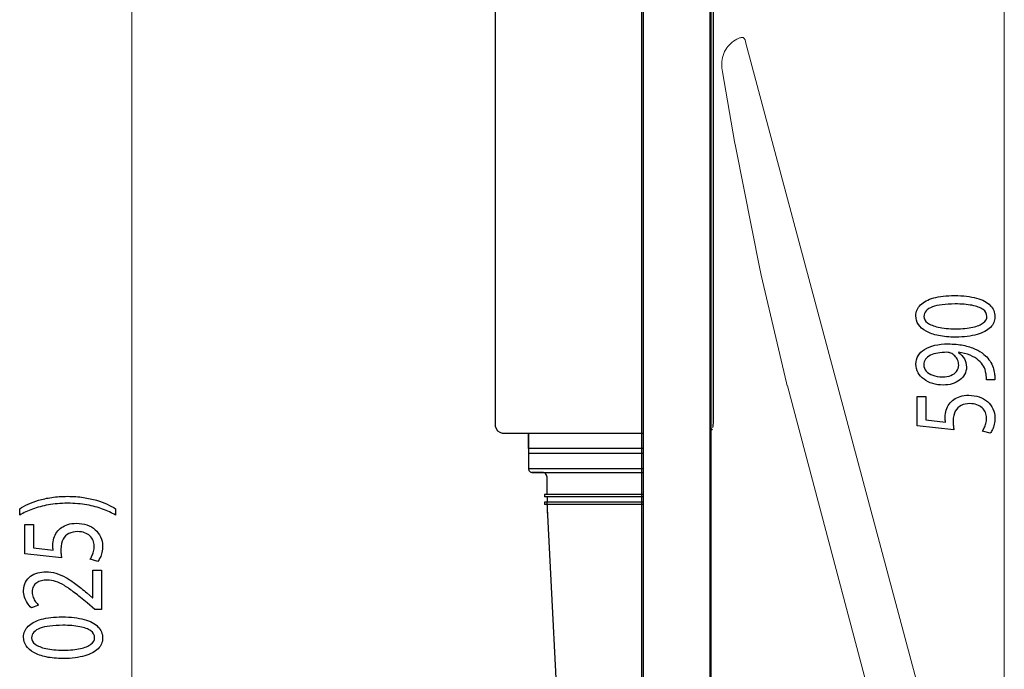
# Model space of a CAD drawing. Units: millimetres. Extents: x -55 to 55, y -43 to 43.
# Drawn here: x -1 to 31, y -8 to 14 of the extents above; entities that cross this region are included whole.
import ezdxf
from ezdxf.lldxf.tags import DXFTag

# ---------------------------------------------------------------- set-up
doc = ezdxf.new("R2010")
doc.units = ezdxf.units.MM
doc.header["$MEASUREMENT"] = 0
doc.layers.add('Ilustrace', color=7, linetype='Continuous')
tags = doc.linetypes.add('New Line65', pattern=[1.5, 1, -0.5]).pattern_tags.tags
tags[6:7] = [DXFTag(74, 4), DXFTag(75, 0), DXFTag(340, '0'), DXFTag(46, 1.0), DXFTag(50, 0.0), DXFTag(44, 0.0), DXFTag(45, 0.0)]
tags[4:5] = [DXFTag(74, 4), DXFTag(75, 0), DXFTag(340, '0'), DXFTag(46, 1.0), DXFTag(50, 0.0), DXFTag(44, 0.0), DXFTag(45, 0.0)]
tags = doc.linetypes.add('New Line66', pattern=[1.5, 1, -0.5]).pattern_tags.tags
tags[6:7] = [DXFTag(74, 4), DXFTag(75, 0), DXFTag(340, '0'), DXFTag(46, 1.0), DXFTag(50, 0.0), DXFTag(44, 0.0), DXFTag(45, 0.0)]
tags[4:5] = [DXFTag(74, 4), DXFTag(75, 0), DXFTag(340, '0'), DXFTag(46, 1.0), DXFTag(50, 0.0), DXFTag(44, 0.0), DXFTag(45, 0.0)]
tags = doc.linetypes.add('New Line70', pattern=[1.5, 1, -0.5]).pattern_tags.tags
tags[6:7] = [DXFTag(74, 4), DXFTag(75, 0), DXFTag(340, '0'), DXFTag(46, 1.0), DXFTag(50, 0.0), DXFTag(44, 0.0), DXFTag(45, 0.0)]
tags[4:5] = [DXFTag(74, 4), DXFTag(75, 0), DXFTag(340, '0'), DXFTag(46, 1.0), DXFTag(50, 0.0), DXFTag(44, 0.0), DXFTag(45, 0.0)]
tags = doc.linetypes.add('New Line71', pattern=[1.5, 1, -0.5]).pattern_tags.tags
tags[6:7] = [DXFTag(74, 4), DXFTag(75, 0), DXFTag(340, '0'), DXFTag(46, 1.0), DXFTag(50, 0.0), DXFTag(44, 0.0), DXFTag(45, 0.0)]
tags[4:5] = [DXFTag(74, 4), DXFTag(75, 0), DXFTag(340, '0'), DXFTag(46, 1.0), DXFTag(50, 0.0), DXFTag(44, 0.0), DXFTag(45, 0.0)]

msp = doc.modelspace()

# ---------------------------------------------------------------- linework, layer by layer
at = {"layer": 'Ilustrace', "color": 253}
msp.add_open_spline([(19.2526, 29.7454), (19.2526, 29.7454), (19.2526, -31.3945), (19.2526, -31.3945), (19.2526, -31.3945), (19.2526, -31.3945), (21.4968, -31.3945), (21.4968, -31.3945), (21.4968, -31.3945), (21.4968, -31.3945), (21.4968, 29.7454), (21.4968, 29.7454), (21.4968, 29.7454), (21.4968, 29.7454), (19.2526, 29.7454), (19.2526, 29.7454)], degree=3, knots=[0, 0, 0, 0, 0.2, 0.2, 0.2, 0.2, 0.4, 0.4, 0.4, 0.4, 0.6, 0.6, 0.6, 0.6, 1, 1, 1, 1], dxfattribs=at)
at = {"layer": 'Ilustrace', "color": 250, "lineweight": 30}
for points in [[(19.2942, 29.7442), (19.2942, 29.7442), (19.2942, -31.3595), (19.2942, -31.3595)], [(21.5333, 29.7442), (21.5333, 29.7442), (21.5333, -31.3595), (21.5333, -31.3595)], [(19.2942, 28.3356), (19.2942, 28.3356), (19.2942, -31.3595), (19.2942, -31.3595)], [(21.5333, 28.0951), (21.5333, 28.0951), (21.5333, -31.3595), (21.5333, -31.3595)], [(14.6619, -0.1256), (14.5442, -0.1074), (14.4485, -0.0125), (14.4292, 0.1047)], [(21.5725, 0.0255), (21.561, 0.0032), (21.5496, -0.0144), (21.5333, -0.0319)], [(21.6027, 0.2625), (21.6027, 0.1893), (21.6046, 0.1331), (21.5888, 0.0642)], [(15.5161, -0.1297), (15.5161, -0.1297), (15.5161, -0.7934), (15.5161, -0.7934)], [(15.5161, -0.6253), (15.5161, -0.6253), (15.5161, -0.1297), (15.5161, -0.1297)], [(21.5333, -0.0319), (21.5333, -0.0319), (21.5333, -11.4856), (21.5333, -11.4856)], [(19.2942, -0.6253), (19.2942, -0.6253), (15.5161, -0.6253), (15.5161, -0.6253)], [(19.2942, -0.7934), (19.2942, -0.7934), (15.5161, -0.7934), (15.5161, -0.7934)], [(15.5161, -1.1858), (15.5161, -1.2552), (15.4979, -1.3472), (15.567, -1.3919)], [(19.2942, -1.297), (19.2942, -1.297), (15.5161, -1.297), (15.5161, -1.297)], [(16.0414, -1.4287), (16.0233, -1.419), (16.0046, -1.413), (15.9846, -1.4113)], [(16.0771, -1.4529), (16.0771, -1.4529), (16.0414, -1.4287), (16.0414, -1.4287)], [(16.1314, -1.6892), (16.1314, -1.6046), (16.1455, -1.5163), (16.0771, -1.4529)], [(16.0481, -2.1366), (16.0481, -2.1366), (16.0481, -2.2206), (16.0481, -2.2206)], [(19.2942, -2.1366), (19.2942, -2.1366), (16.0481, -2.1366), (16.0481, -2.1366)], [(19.2942, -2.2206), (19.2942, -2.2206), (16.0481, -2.2206), (16.0481, -2.2206)], [(16.1314, -2.2206), (16.1314, -2.2206), (16.1314, -2.3887), (16.1314, -2.3887)], [(16.0481, -2.3887), (16.0481, -2.3887), (16.0481, -2.4726), (16.0481, -2.4726)], [(19.2942, -2.3887), (19.2942, -2.3887), (16.0481, -2.3887), (16.0481, -2.3887)], [(19.2942, -2.4726), (19.2942, -2.4726), (16.0481, -2.4726), (16.0481, -2.4726)], [(16.5788, -11.2058), (16.5788, -11.2058), (16.1314, -2.3887), (16.1314, -2.3887)], [(16.1314, -2.4726), (16.1314, -2.4726), (16.1314, -2.7526), (16.1314, -2.7526)]]:
    msp.add_open_spline(points, degree=3, dxfattribs=at)
at = {"layer": 'Ilustrace', "color": 250, "lineweight": 15}
for points in [[(2.4351, -32.6888), (2.4351, -32.6888), (2.4351, 23.3328), (2.4351, 23.3328)], [(31.2101, -14.3807), (31.2101, -14.3807), (31.2101, 17.7435), (31.2101, 17.7435)]]:
    msp.add_open_spline(points, degree=3, dxfattribs=at)
at = {"layer": 'Ilustrace', "color": 250, "lineweight": 30}
for points, knots in [([(14.4292, 0.1047), (14.4292, 0.1047), (14.4256, 0.1506), (14.4256, 0.1506), (14.4256, 0.1506), (14.4256, 0.1506), (14.4256, 0.2625), (14.4256, 0.2625), (14.4256, 0.2625), (14.4256, 0.2625), (14.4256, 17.6169), (14.4256, 17.6169), (14.4256, 17.6169), (14.4256, 17.6169), (14.4256, 17.7281), (14.4256, 17.7281)], [0, 0, 0, 0, 0.2, 0.2, 0.2, 0.2, 0.4, 0.4, 0.4, 0.4, 0.6, 0.6, 0.6, 0.6, 1, 1, 1, 1]), ([(21.6027, 17.7281), (21.6027, 17.7281), (21.6027, 17.6169), (21.6027, 17.6169), (21.6027, 17.6169), (21.6027, 17.6169), (21.6027, 0.2625), (21.6027, 0.2625)], [0, 0, 0, 0, 0.3333333, 0.3333333, 0.3333333, 0.3333333, 1, 1, 1, 1]), ([(19.2942, -0.1297), (19.2942, -0.1297), (19.1823, -0.1297), (19.1823, -0.1297), (19.1823, -0.1297), (19.1823, -0.1297), (14.818, -0.1297), (14.818, -0.1297), (14.818, -0.1297), (14.818, -0.1297), (14.7054, -0.1297), (14.7054, -0.1297), (14.7054, -0.1297), (14.7054, -0.1297), (14.6619, -0.1256), (14.6619, -0.1256)], [0, 0, 0, 0, 0.2, 0.2, 0.2, 0.2, 0.4, 0.4, 0.4, 0.4, 0.6, 0.6, 0.6, 0.6, 1, 1, 1, 1]), ([(15.5161, -0.6253), (15.5161, -0.6253), (15.5161, -0.7379), (15.5161, -0.7379), (15.5161, -0.7379), (15.5161, -0.7379), (15.5161, -1.1858), (15.5161, -1.1858)], [0, 0, 0, 0, 0.3333333, 0.3333333, 0.3333333, 0.3333333, 1, 1, 1, 1]), ([(15.567, -1.3919), (15.567, -1.3919), (15.5928, -1.4034), (15.5928, -1.4034), (15.5928, -1.4034), (15.5928, -1.4034), (15.628, -1.4094), (15.628, -1.4094), (15.628, -1.4094), (15.628, -1.4094), (15.7392, -1.4094), (15.7392, -1.4094), (15.7392, -1.4094), (15.7392, -1.4094), (19.1823, -1.4094), (19.1823, -1.4094), (19.1823, -1.4094), (19.1823, -1.4094), (19.2942, -1.4094), (19.2942, -1.4094)], [0, 0, 0, 0, 0.1666667, 0.1666667, 0.1666667, 0.1666667, 0.3333333, 0.3333333, 0.3333333, 0.3333333, 0.5, 0.5, 0.5, 0.5, 0.6666667, 0.6666667, 0.6666667, 0.6666667, 1, 1, 1, 1]), ([(15.9846, -1.4113), (15.9846, -1.4113), (15.9647, -1.4094), (15.9647, -1.4094), (15.9647, -1.4094), (15.9647, -1.4094), (15.8516, -1.4094), (15.8516, -1.4094), (15.8516, -1.4094), (15.8516, -1.4094), (15.628, -1.4094), (15.628, -1.4094)], [0, 0, 0, 0, 0.25, 0.25, 0.25, 0.25, 0.5, 0.5, 0.5, 0.5, 1, 1, 1, 1]), ([(16.1314, -2.1366), (16.1314, -2.1366), (16.1314, -2.0254), (16.1314, -2.0254), (16.1314, -2.0254), (16.1314, -2.0254), (16.1314, -1.6892), (16.1314, -1.6892)], [0, 0, 0, 0, 0.3333333, 0.3333333, 0.3333333, 0.3333333, 1, 1, 1, 1])]:
    msp.add_open_spline(points, degree=3, knots=knots, dxfattribs=at)
at = {"layer": 'Ilustrace', "color": 250, "linetype": 'New Line65', "lineweight": 15}
msp.add_open_spline([(21.9178, 11.7928), (21.9032, 11.8809), (21.8875, 11.9671), (21.8886, 12.0567), (21.8886, 12.0567), (21.8908, 12.2421), (21.9498, 12.4267), (22.0578, 12.5777), (22.0578, 12.5777), (22.104, 12.6422), (22.1584, 12.701), (22.2193, 12.7517), (22.2193, 12.7517), (22.2907, 12.8112), (22.3707, 12.8589), (22.4564, 12.8949), (22.4564, 12.8949), (22.4882, 12.9082), (22.5192, 12.9225), (22.5539, 12.9234), (22.5539, 12.9234), (22.5674, 12.9226), (22.5802, 12.9206), (22.5928, 12.9154), (22.5928, 12.9154), (22.6625, 12.887), (22.6677, 12.8011), (22.6844, 12.7388)], degree=3, knots=[0, 0, 0, 0, 0.125, 0.125, 0.125, 0.125, 0.25, 0.25, 0.25, 0.25, 0.375, 0.375, 0.375, 0.375, 0.5, 0.5, 0.5, 0.5, 0.625, 0.625, 0.625, 0.625, 0.75, 0.75, 0.75, 0.75, 1, 1, 1, 1], dxfattribs=at)
at = {"layer": 'Ilustrace', "color": 250, "linetype": 'New Line66', "lineweight": 15}
msp.add_open_spline([(22.6844, 12.7388), (22.6844, 12.7388), (28.3056, -8.2397), (28.3056, -8.2397), (28.3056, -8.2397), (28.3056, -8.2397), (28.3328, -8.3414), (28.3328, -8.3414)], degree=3, knots=[0, 0, 0, 0, 0.3333333, 0.3333333, 0.3333333, 0.3333333, 1, 1, 1, 1], dxfattribs=at)
at = {"layer": 'Ilustrace', "color": 250, "linetype": 'New Line71', "lineweight": 15}
msp.add_open_spline([(21.9186, 11.7929), (21.9186, 11.7929), (22.3147, 9.4938), (22.3147, 9.4938), (22.3147, 9.4938), (22.3147, 9.4938), (22.3542, 9.2812), (22.3542, 9.2812), (22.3542, 9.2812), (22.3542, 9.2812), (23.1483, 5.3003), (23.1483, 5.3003), (23.1483, 5.3003), (23.1483, 5.3003), (23.1695, 5.1943), (23.1695, 5.1943), (23.1695, 5.1943), (23.1695, 5.1943), (23.1941, 5.0889), (23.1941, 5.0889), (23.1941, 5.0889), (23.1941, 5.0889), (24.0217, 1.5455), (24.0217, 1.5455), (24.0217, 1.5455), (24.0217, 1.5455), (24.0463, 1.4401), (24.0463, 1.4401)], degree=3, knots=[0, 0, 0, 0, 0.125, 0.125, 0.125, 0.125, 0.25, 0.25, 0.25, 0.25, 0.375, 0.375, 0.375, 0.375, 0.5, 0.5, 0.5, 0.5, 0.625, 0.625, 0.625, 0.625, 0.75, 0.75, 0.75, 0.75, 1, 1, 1, 1], dxfattribs=at)
at = {"layer": 'Ilustrace', "color": 250}
for points, knots in [([(28.2932, 3.7481), (28.2932, 3.6452), (28.3216, 3.5511), (28.3785, 3.4651), (28.3785, 3.4651), (28.4354, 3.3793), (28.5188, 3.3052), (28.63, 3.2421), (28.63, 3.2421), (28.7414, 3.1791), (28.8784, 3.1304), (29.0414, 3.0958), (29.0414, 3.0958), (29.2043, 3.0615), (29.3919, 3.0439), (29.6047, 3.0434), (29.6047, 3.0434), (29.8834, 3.0466), (30.1188, 3.076), (30.3116, 3.1324), (30.3116, 3.1324), (30.5043, 3.1888), (30.6505, 3.2669), (30.75, 3.3663), (30.75, 3.3663), (30.8497, 3.4656), (30.9001, 3.5815), (30.9008, 3.714), (30.9008, 3.714), (30.9001, 3.8625), (30.8485, 3.9888), (30.7462, 4.0933), (30.7462, 4.0933), (30.644, 4.1977), (30.4939, 4.2775), (30.2961, 4.3323), (30.2961, 4.3323), (30.0981, 4.3877), (29.8562, 4.4151), (29.5698, 4.4156), (29.5698, 4.4156), (29.3014, 4.4151), (29.0718, 4.3887), (28.8817, 4.3364), (28.8817, 4.3364), (28.6915, 4.2842), (28.546, 4.2081), (28.4458, 4.1087), (28.4458, 4.1087), (28.3448, 4.0094), (28.2938, 3.8894), (28.2932, 3.7481)], [0, 0, 0, 0, 0.0714286, 0.0714286, 0.0714286, 0.0714286, 0.1428571, 0.1428571, 0.1428571, 0.1428571, 0.2142857, 0.2142857, 0.2142857, 0.2142857, 0.2857143, 0.2857143, 0.2857143, 0.2857143, 0.3571429, 0.3571429, 0.3571429, 0.3571429, 0.4285714, 0.4285714, 0.4285714, 0.4285714, 0.5, 0.5, 0.5, 0.5, 0.5714286, 0.5714286, 0.5714286, 0.5714286, 0.6428571, 0.6428571, 0.6428571, 0.6428571, 0.7142857, 0.7142857, 0.7142857, 0.7142857, 0.7857143, 0.7857143, 0.7857143, 0.7857143, 0.8571429, 0.8571429, 0.8571429, 0.8571429, 1, 1, 1, 1]), ([(28.557, 3.7295), (28.5577, 3.8009), (28.5815, 3.8625), (28.63, 3.9142), (28.63, 3.9142), (28.6785, 3.966), (28.7477, 4.0084), (28.8384, 4.0415), (28.8384, 4.0415), (28.9282, 4.0746), (29.0369, 4.0995), (29.1623, 4.1155), (29.1623, 4.1155), (29.2884, 4.1315), (29.4295, 4.1393), (29.5853, 4.1393), (29.5853, 4.1393), (29.8013, 4.1393), (29.9875, 4.1243), (30.1441, 4.0943), (30.1441, 4.0943), (30.3013, 4.0647), (30.4222, 4.0192), (30.5075, 3.9587), (30.5075, 3.9587), (30.593, 3.8981), (30.6356, 3.8217), (30.6369, 3.7295), (30.6369, 3.7295), (30.6363, 3.6462), (30.5961, 3.5743), (30.516, 3.5128), (30.516, 3.5128), (30.4358, 3.4517), (30.3193, 3.4046), (30.1667, 3.3709), (30.1667, 3.3709), (30.0134, 3.3373), (29.8278, 3.3202), (29.6087, 3.3197), (29.6087, 3.3197), (29.3791, 3.3202), (29.187, 3.3383), (29.0304, 3.3736), (29.0304, 3.3736), (28.8746, 3.4087), (28.7569, 3.4569), (28.6766, 3.5184), (28.6766, 3.5184), (28.5972, 3.58), (28.557, 3.6504), (28.557, 3.7295)], [0, 0, 0, 0, 0.0714286, 0.0714286, 0.0714286, 0.0714286, 0.1428571, 0.1428571, 0.1428571, 0.1428571, 0.2142857, 0.2142857, 0.2142857, 0.2142857, 0.2857143, 0.2857143, 0.2857143, 0.2857143, 0.3571429, 0.3571429, 0.3571429, 0.3571429, 0.4285714, 0.4285714, 0.4285714, 0.4285714, 0.5, 0.5, 0.5, 0.5, 0.5714286, 0.5714286, 0.5714286, 0.5714286, 0.6428571, 0.6428571, 0.6428571, 0.6428571, 0.7142857, 0.7142857, 0.7142857, 0.7142857, 0.7857143, 0.7857143, 0.7857143, 0.7857143, 0.8571429, 0.8571429, 0.8571429, 0.8571429, 1, 1, 1, 1]), ([(30.897, 1.6372), (30.8989, 1.6699), (30.8989, 1.7075), (30.8955, 1.75), (30.8955, 1.75), (30.893, 1.7925), (30.8872, 1.839), (30.8775, 1.8887), (30.8775, 1.8887), (30.8671, 1.9616), (30.847, 2.033), (30.8186, 2.1029), (30.8186, 2.1029), (30.7895, 2.1727), (30.7515, 2.2394), (30.7048, 2.3026), (30.7048, 2.3026), (30.6582, 2.3657), (30.6032, 2.4232), (30.5399, 2.4754), (30.5399, 2.4754), (30.4598, 2.5421), (30.3634, 2.6017), (30.2495, 2.6539), (30.2495, 2.6539), (30.1364, 2.7062), (30.0057, 2.747), (29.8577, 2.777), (29.8577, 2.777), (29.7095, 2.8071), (29.5439, 2.8226), (29.3603, 2.8231), (29.3603, 2.8231), (29.1966, 2.8231), (29.0498, 2.8076), (28.9185, 2.777), (28.9185, 2.777), (28.7872, 2.7465), (28.6754, 2.702), (28.5823, 2.644), (28.5823, 2.644), (28.4891, 2.5861), (28.418, 2.5162), (28.3682, 2.4339), (28.3682, 2.4339), (28.3183, 2.3518), (28.2938, 2.2591), (28.2932, 2.1556), (28.2932, 2.1556), (28.2938, 2.0522), (28.3183, 1.958), (28.3662, 1.8736), (28.3662, 1.8736), (28.4134, 1.7893), (28.4794, 1.7169), (28.5622, 1.6563), (28.5622, 1.6563), (28.6457, 1.5953), (28.7406, 1.5488), (28.8481, 1.5162), (28.8481, 1.5162), (28.9553, 1.4835), (29.0693, 1.467), (29.1895, 1.4665), (29.1895, 1.4665), (29.2976, 1.467), (29.3984, 1.481), (29.4916, 1.5084), (29.4916, 1.5084), (29.5853, 1.5364), (29.6668, 1.5762), (29.7373, 1.6279), (29.7373, 1.6279), (29.8071, 1.6796), (29.8621, 1.7423), (29.9016, 1.8147), (29.9016, 1.8147), (29.9411, 1.8876), (29.9611, 1.9689), (29.9618, 2.0594), (29.9618, 2.0594), (29.9611, 2.1618), (29.9378, 2.2534), (29.8919, 2.3336), (29.8919, 2.3336), (29.846, 2.4133), (29.7799, 2.4816), (29.694, 2.5375), (29.694, 2.5375), (29.694, 2.5375), (29.694, 2.5468), (29.694, 2.5468), (29.694, 2.5468), (29.8414, 2.5276), (29.9708, 2.4951), (30.0814, 2.4495), (30.0814, 2.4495), (30.1926, 2.4035), (30.2857, 2.3471), (30.3614, 2.2799), (30.3614, 2.2799), (30.4312, 2.2218), (30.4855, 2.1572), (30.5257, 2.0853), (30.5257, 2.0853), (30.5658, 2.0134), (30.5923, 1.9373), (30.6059, 1.8577), (30.6059, 1.8577), (30.6116, 1.8116), (30.6162, 1.7702), (30.6187, 1.7344), (30.6187, 1.7344), (30.6214, 1.6988), (30.6214, 1.6662), (30.6175, 1.6372), (30.6175, 1.6372), (30.6175, 1.6372), (30.897, 1.6372), (30.897, 1.6372)], [0, 0, 0, 0, 0.0322581, 0.0322581, 0.0322581, 0.0322581, 0.0645161, 0.0645161, 0.0645161, 0.0645161, 0.0967742, 0.0967742, 0.0967742, 0.0967742, 0.1290323, 0.1290323, 0.1290323, 0.1290323, 0.1612903, 0.1612903, 0.1612903, 0.1612903, 0.1935484, 0.1935484, 0.1935484, 0.1935484, 0.2258065, 0.2258065, 0.2258065, 0.2258065, 0.2580645, 0.2580645, 0.2580645, 0.2580645, 0.2903226, 0.2903226, 0.2903226, 0.2903226, 0.3225806, 0.3225806, 0.3225806, 0.3225806, 0.3548387, 0.3548387, 0.3548387, 0.3548387, 0.3870968, 0.3870968, 0.3870968, 0.3870968, 0.4193548, 0.4193548, 0.4193548, 0.4193548, 0.4516129, 0.4516129, 0.4516129, 0.4516129, 0.483871, 0.483871, 0.483871, 0.483871, 0.516129, 0.516129, 0.516129, 0.516129, 0.5483871, 0.5483871, 0.5483871, 0.5483871, 0.5806452, 0.5806452, 0.5806452, 0.5806452, 0.6129032, 0.6129032, 0.6129032, 0.6129032, 0.6451613, 0.6451613, 0.6451613, 0.6451613, 0.6774194, 0.6774194, 0.6774194, 0.6774194, 0.7096774, 0.7096774, 0.7096774, 0.7096774, 0.7419355, 0.7419355, 0.7419355, 0.7419355, 0.7741935, 0.7741935, 0.7741935, 0.7741935, 0.8064516, 0.8064516, 0.8064516, 0.8064516, 0.8387097, 0.8387097, 0.8387097, 0.8387097, 0.8709677, 0.8709677, 0.8709677, 0.8709677, 0.9032258, 0.9032258, 0.9032258, 0.9032258, 0.9354839, 0.9354839, 0.9354839, 0.9354839, 1, 1, 1, 1]), ([(28.5531, 2.1308), (28.5537, 2.2028), (28.5731, 2.2653), (28.6114, 2.3175), (28.6114, 2.3175), (28.6495, 2.3699), (28.7032, 2.4133), (28.7717, 2.447), (28.7717, 2.447), (28.8403, 2.4811), (28.9211, 2.5059), (29.013, 2.5224), (29.013, 2.5224), (29.1054, 2.539), (29.2058, 2.5468), (29.3137, 2.5468), (29.3137, 2.5468), (29.3421, 2.5468), (29.3668, 2.5447), (29.3862, 2.5401), (29.3862, 2.5401), (29.4061, 2.5359), (29.4249, 2.5297), (29.4418, 2.5219), (29.4418, 2.5219), (29.4928, 2.4981), (29.5382, 2.4665), (29.5775, 2.4277), (29.5775, 2.4277), (29.617, 2.3894), (29.648, 2.3444), (29.6707, 2.2933), (29.6707, 2.2933), (29.6933, 2.2421), (29.705, 2.1857), (29.7057, 2.1246), (29.7057, 2.1246), (29.705, 2.0454), (29.6817, 1.9771), (29.6365, 1.9192), (29.6365, 1.9192), (29.5911, 1.8612), (29.529, 1.8162), (29.4489, 1.7846), (29.4489, 1.7846), (29.3687, 1.7532), (29.2756, 1.7371), (29.1701, 1.7366), (29.1701, 1.7366), (29.0486, 1.7371), (28.9417, 1.7542), (28.85, 1.7878), (28.85, 1.7878), (28.7575, 1.8214), (28.685, 1.8674), (28.6327, 1.9264), (28.6327, 1.9264), (28.5802, 1.9855), (28.5537, 2.0537), (28.5531, 2.1308)], [0, 0, 0, 0, 0.0625, 0.0625, 0.0625, 0.0625, 0.125, 0.125, 0.125, 0.125, 0.1875, 0.1875, 0.1875, 0.1875, 0.25, 0.25, 0.25, 0.25, 0.3125, 0.3125, 0.3125, 0.3125, 0.375, 0.375, 0.375, 0.375, 0.4375, 0.4375, 0.4375, 0.4375, 0.5, 0.5, 0.5, 0.5, 0.5625, 0.5625, 0.5625, 0.5625, 0.625, 0.625, 0.625, 0.625, 0.6875, 0.6875, 0.6875, 0.6875, 0.75, 0.75, 0.75, 0.75, 0.8125, 0.8125, 0.8125, 0.8125, 0.875, 0.875, 0.875, 0.875, 1, 1, 1, 1]), ([(28.3358, 1.0908), (28.3358, 1.0908), (28.3358, 0.1254), (28.3358, 0.1254), (28.3358, 0.1254), (28.3358, 0.1254), (29.5466, -0.0049), (29.5466, -0.0049), (29.5466, -0.0049), (29.5401, 0.0324), (29.5349, 0.0737), (29.5303, 0.1202), (29.5303, 0.1202), (29.5259, 0.1663), (29.5232, 0.2191), (29.5232, 0.2776), (29.5232, 0.2776), (29.5238, 0.411), (29.5478, 0.5203), (29.5944, 0.6051), (29.5944, 0.6051), (29.6415, 0.6904), (29.7063, 0.7536), (29.7891, 0.7944), (29.7891, 0.7944), (29.8725, 0.8352), (29.9689, 0.8555), (30.0781, 0.855), (30.0781, 0.855), (30.1629, 0.8555), (30.2386, 0.8431), (30.3057, 0.8177), (30.3057, 0.8177), (30.3737, 0.7929), (30.4306, 0.7581), (30.4784, 0.7143), (30.4784, 0.7143), (30.5257, 0.6703), (30.5619, 0.6195), (30.5871, 0.5621), (30.5871, 0.5621), (30.6124, 0.5047), (30.6252, 0.4442), (30.6252, 0.38), (30.6252, 0.38), (30.6246, 0.3174), (30.6175, 0.2584), (30.6026, 0.203), (30.6026, 0.203), (30.5884, 0.1476), (30.571, 0.098), (30.5495, 0.054), (30.5495, 0.054), (30.5282, 0.0101), (30.5069, -0.0262), (30.4855, -0.0546), (30.4855, -0.0546), (30.4855, -0.0546), (30.7456, -0.1229), (30.7456, -0.1229), (30.7456, -0.1229), (30.7721, -0.0892), (30.7966, -0.0474), (30.8207, 0.0028), (30.8207, 0.0028), (30.8439, 0.053), (30.8627, 0.11), (30.8775, 0.1735), (30.8775, 0.1735), (30.8924, 0.2378), (30.9001, 0.3065), (30.9008, 0.38), (30.9008, 0.38), (30.9001, 0.4902), (30.8782, 0.5905), (30.8355, 0.6822), (30.8355, 0.6822), (30.7928, 0.7737), (30.7326, 0.8529), (30.6551, 0.9197), (30.6551, 0.9197), (30.5773, 0.9869), (30.4862, 1.0386), (30.3821, 1.0754), (30.3821, 1.0754), (30.2773, 1.1121), (30.1629, 1.1308), (30.0394, 1.1313), (30.0394, 1.1313), (29.9346, 1.1308), (29.8401, 1.1172), (29.7567, 1.0915), (29.7567, 1.0915), (29.6733, 1.0655), (29.6015, 1.0314), (29.5407, 0.9879), (29.5407, 0.9879), (29.4799, 0.9444), (29.4314, 0.8958), (29.3952, 0.8426), (29.3952, 0.8426), (29.3473, 0.7799), (29.3124, 0.7121), (29.2911, 0.6382), (29.2911, 0.6382), (29.2698, 0.5641), (29.2587, 0.4876), (29.2593, 0.4079), (29.2593, 0.4079), (29.2593, 0.3717), (29.26, 0.3406), (29.262, 0.3154), (29.262, 0.3154), (29.2639, 0.29), (29.2671, 0.2662), (29.271, 0.2434), (29.271, 0.2434), (29.271, 0.2434), (28.6229, 0.3211), (28.6229, 0.3211), (28.6229, 0.3211), (28.6229, 0.3211), (28.6229, 1.0908), (28.6229, 1.0908), (28.6229, 1.0908), (28.6229, 1.0908), (28.3358, 1.0908), (28.3358, 1.0908)], [0, 0, 0, 0, 0.030303, 0.030303, 0.030303, 0.030303, 0.0606061, 0.0606061, 0.0606061, 0.0606061, 0.0909091, 0.0909091, 0.0909091, 0.0909091, 0.1212121, 0.1212121, 0.1212121, 0.1212121, 0.1515152, 0.1515152, 0.1515152, 0.1515152, 0.1818182, 0.1818182, 0.1818182, 0.1818182, 0.2121212, 0.2121212, 0.2121212, 0.2121212, 0.2424242, 0.2424242, 0.2424242, 0.2424242, 0.2727273, 0.2727273, 0.2727273, 0.2727273, 0.3030303, 0.3030303, 0.3030303, 0.3030303, 0.3333333, 0.3333333, 0.3333333, 0.3333333, 0.3636364, 0.3636364, 0.3636364, 0.3636364, 0.3939394, 0.3939394, 0.3939394, 0.3939394, 0.4242424, 0.4242424, 0.4242424, 0.4242424, 0.4545455, 0.4545455, 0.4545455, 0.4545455, 0.4848485, 0.4848485, 0.4848485, 0.4848485, 0.5151515, 0.5151515, 0.5151515, 0.5151515, 0.5454545, 0.5454545, 0.5454545, 0.5454545, 0.5757576, 0.5757576, 0.5757576, 0.5757576, 0.6060606, 0.6060606, 0.6060606, 0.6060606, 0.6363636, 0.6363636, 0.6363636, 0.6363636, 0.6666667, 0.6666667, 0.6666667, 0.6666667, 0.6969697, 0.6969697, 0.6969697, 0.6969697, 0.7272727, 0.7272727, 0.7272727, 0.7272727, 0.7575758, 0.7575758, 0.7575758, 0.7575758, 0.7878788, 0.7878788, 0.7878788, 0.7878788, 0.8181818, 0.8181818, 0.8181818, 0.8181818, 0.8484848, 0.8484848, 0.8484848, 0.8484848, 0.8787879, 0.8787879, 0.8787879, 0.8787879, 0.9090909, 0.9090909, 0.9090909, 0.9090909, 0.9393939, 0.9393939, 0.9393939, 0.9393939, 1, 1, 1, 1]), ([(1.8967, -2.6066), (1.8151, -2.557), (1.7227, -2.5089), (1.6186, -2.4606), (1.6186, -2.4606), (1.5145, -2.4131), (1.3979, -2.3701), (1.2681, -2.3308), (1.2681, -2.3308), (1.138, -2.2921), (0.9944, -2.261), (0.8359, -2.2372), (0.8359, -2.2372), (0.6774, -2.2138), (0.5034, -2.2014), (0.3133, -2.1999), (0.3133, -2.1999), (0.1231, -2.2005), (-0.0507, -2.2123), (-0.21, -2.2361), (-0.21, -2.2361), (-0.3684, -2.2595), (-0.5127, -2.2905), (-0.6425, -2.3299), (-0.6425, -2.3299), (-0.772, -2.369), (-0.8884, -2.4125), (-0.9919, -2.4606), (-0.9919, -2.4606), (-1.0954, -2.5083), (-1.1865, -2.557), (-1.2662, -2.6066), (-1.2662, -2.6066), (-1.2662, -2.6066), (-1.2662, -2.8177), (-1.2662, -2.8177), (-1.2662, -2.8177), (-1.1373, -2.7437), (-0.9952, -2.6774), (-0.8392, -2.619), (-0.8392, -2.619), (-0.6834, -2.5611), (-0.5107, -2.515), (-0.3206, -2.4814), (-0.3206, -2.4814), (-0.1304, -2.4477), (0.0812, -2.4302), (0.3133, -2.4296), (0.3133, -2.4296), (0.5455, -2.4302), (0.7577, -2.4477), (0.9492, -2.482), (0.9492, -2.482), (1.1405, -2.5161), (1.314, -2.562), (1.4705, -2.6206), (1.4705, -2.6206), (1.627, -2.6785), (1.7692, -2.7443), (1.8967, -2.8177), (1.8967, -2.8177), (1.8967, -2.8177), (1.8967, -2.6066), (1.8967, -2.6066)], [0, 0, 0, 0, 0.0588235, 0.0588235, 0.0588235, 0.0588235, 0.1176471, 0.1176471, 0.1176471, 0.1176471, 0.1764706, 0.1764706, 0.1764706, 0.1764706, 0.2352941, 0.2352941, 0.2352941, 0.2352941, 0.2941176, 0.2941176, 0.2941176, 0.2941176, 0.3529412, 0.3529412, 0.3529412, 0.3529412, 0.4117647, 0.4117647, 0.4117647, 0.4117647, 0.4705882, 0.4705882, 0.4705882, 0.4705882, 0.5294118, 0.5294118, 0.5294118, 0.5294118, 0.5882353, 0.5882353, 0.5882353, 0.5882353, 0.6470588, 0.6470588, 0.6470588, 0.6470588, 0.7058824, 0.7058824, 0.7058824, 0.7058824, 0.7647059, 0.7647059, 0.7647059, 0.7647059, 0.8235294, 0.8235294, 0.8235294, 0.8235294, 0.8823529, 0.8823529, 0.8823529, 0.8823529, 1, 1, 1, 1]), ([(-1.0954, -3.1283), (-1.0954, -3.1283), (-1.0954, -4.0937), (-1.0954, -4.0937), (-1.0954, -4.0937), (-1.0954, -4.0937), (0.1154, -4.2242), (0.1154, -4.2242), (0.1154, -4.2242), (0.1089, -4.1868), (0.1037, -4.1455), (0.0993, -4.099), (0.0993, -4.099), (0.0947, -4.0529), (0.0922, -4.0001), (0.0922, -3.9416), (0.0922, -3.9416), (0.0928, -3.8081), (0.1168, -3.699), (0.1632, -3.6142), (0.1632, -3.6142), (0.2105, -3.5287), (0.2752, -3.4656), (0.358, -3.4247), (0.358, -3.4247), (0.4414, -3.3838), (0.5378, -3.3637), (0.6471, -3.3642), (0.6471, -3.3642), (0.7318, -3.3637), (0.8075, -3.3761), (0.8747, -3.4015), (0.8747, -3.4015), (0.9427, -3.4262), (0.9995, -3.461), (1.0474, -3.5049), (1.0474, -3.5049), (1.0946, -3.5489), (1.1309, -3.5996), (1.1561, -3.657), (1.1561, -3.657), (1.1812, -3.7145), (1.1943, -3.775), (1.1943, -3.8391), (1.1943, -3.8391), (1.1935, -3.9018), (1.1864, -3.9608), (1.1716, -4.0161), (1.1716, -4.0161), (1.1574, -4.0714), (1.1399, -4.1212), (1.1186, -4.1652), (1.1186, -4.1652), (1.0973, -4.2091), (1.076, -4.2454), (1.0545, -4.2738), (1.0545, -4.2738), (1.0545, -4.2738), (1.3145, -4.342), (1.3145, -4.342), (1.3145, -4.342), (1.3411, -4.3085), (1.3656, -4.2666), (1.3896, -4.2163), (1.3896, -4.2163), (1.4129, -4.1663), (1.4317, -4.1092), (1.4465, -4.0456), (1.4465, -4.0456), (1.4613, -3.9814), (1.4692, -3.9127), (1.4697, -3.8391), (1.4697, -3.8391), (1.4692, -3.7289), (1.4471, -3.6286), (1.4044, -3.537), (1.4044, -3.537), (1.3618, -3.4454), (1.3017, -3.3663), (1.2241, -3.2995), (1.2241, -3.2995), (1.1465, -3.2323), (1.0552, -3.1805), (0.9511, -3.1438), (0.9511, -3.1438), (0.8463, -3.1071), (0.7318, -3.0883), (0.6083, -3.0879), (0.6083, -3.0879), (0.5034, -3.0883), (0.4091, -3.1019), (0.3256, -3.1277), (0.3256, -3.1277), (0.2422, -3.1536), (0.1704, -3.1878), (0.1097, -3.2312), (0.1097, -3.2312), (0.0488, -3.2747), (0.0004, -3.3233), (-0.0359, -3.3766), (-0.0359, -3.3766), (-0.0838, -3.4391), (-0.1187, -3.5071), (-0.14, -3.581), (-0.14, -3.581), (-0.1614, -3.655), (-0.1723, -3.7316), (-0.1717, -3.8113), (-0.1717, -3.8113), (-0.1717, -3.8474), (-0.1712, -3.8785), (-0.1692, -3.9038), (-0.1692, -3.9038), (-0.1671, -3.9292), (-0.164, -3.953), (-0.16, -3.9757), (-0.16, -3.9757), (-0.16, -3.9757), (-0.8083, -3.8981), (-0.8083, -3.8981), (-0.8083, -3.8981), (-0.8083, -3.8981), (-0.8083, -3.1283), (-0.8083, -3.1283), (-0.8083, -3.1283), (-0.8083, -3.1283), (-1.0954, -3.1283), (-1.0954, -3.1283)], [0, 0, 0, 0, 0.030303, 0.030303, 0.030303, 0.030303, 0.0606061, 0.0606061, 0.0606061, 0.0606061, 0.0909091, 0.0909091, 0.0909091, 0.0909091, 0.1212121, 0.1212121, 0.1212121, 0.1212121, 0.1515152, 0.1515152, 0.1515152, 0.1515152, 0.1818182, 0.1818182, 0.1818182, 0.1818182, 0.2121212, 0.2121212, 0.2121212, 0.2121212, 0.2424242, 0.2424242, 0.2424242, 0.2424242, 0.2727273, 0.2727273, 0.2727273, 0.2727273, 0.3030303, 0.3030303, 0.3030303, 0.3030303, 0.3333333, 0.3333333, 0.3333333, 0.3333333, 0.3636364, 0.3636364, 0.3636364, 0.3636364, 0.3939394, 0.3939394, 0.3939394, 0.3939394, 0.4242424, 0.4242424, 0.4242424, 0.4242424, 0.4545455, 0.4545455, 0.4545455, 0.4545455, 0.4848485, 0.4848485, 0.4848485, 0.4848485, 0.5151515, 0.5151515, 0.5151515, 0.5151515, 0.5454545, 0.5454545, 0.5454545, 0.5454545, 0.5757576, 0.5757576, 0.5757576, 0.5757576, 0.6060606, 0.6060606, 0.6060606, 0.6060606, 0.6363636, 0.6363636, 0.6363636, 0.6363636, 0.6666667, 0.6666667, 0.6666667, 0.6666667, 0.6969697, 0.6969697, 0.6969697, 0.6969697, 0.7272727, 0.7272727, 0.7272727, 0.7272727, 0.7575758, 0.7575758, 0.7575758, 0.7575758, 0.7878788, 0.7878788, 0.7878788, 0.7878788, 0.8181818, 0.8181818, 0.8181818, 0.8181818, 0.8484848, 0.8484848, 0.8484848, 0.8484848, 0.8787879, 0.8787879, 0.8787879, 0.8787879, 0.9090909, 0.9090909, 0.9090909, 0.9090909, 0.9393939, 0.9393939, 0.9393939, 0.9393939, 1, 1, 1, 1]), ([(1.4271, -4.6371), (1.4271, -4.6371), (1.1438, -4.6371), (1.1438, -4.6371), (1.1438, -4.6371), (1.1438, -4.6371), (1.1438, -5.5406), (1.1438, -5.5406), (1.1438, -5.5406), (1.1438, -5.5406), (1.1361, -5.5406), (1.1361, -5.5406), (1.1361, -5.5406), (1.1361, -5.5406), (0.9498, -5.3822), (0.9498, -5.3822), (0.9498, -5.3822), (0.8224, -5.2755), (0.7014, -5.1794), (0.5875, -5.0941), (0.5875, -5.0941), (0.4738, -5.0086), (0.3624, -4.9356), (0.2551, -4.8751), (0.2551, -4.8751), (0.1477, -4.8141), (0.0397, -4.768), (-0.069, -4.7354), (-0.069, -4.7354), (-0.1769, -4.7033), (-0.2889, -4.6873), (-0.4045, -4.6867), (-0.4045, -4.6867), (-0.4958, -4.6867), (-0.5851, -4.6982), (-0.6717, -4.7219), (-0.6717, -4.7219), (-0.7583, -4.7457), (-0.8367, -4.7831), (-0.9064, -4.8327), (-0.9064, -4.8327), (-0.9769, -4.8823), (-1.0326, -4.9466), (-1.0739, -5.0246), (-1.0739, -5.0246), (-1.116, -5.1028), (-1.1373, -5.1959), (-1.1381, -5.3046), (-1.1381, -5.3046), (-1.1373, -5.3811), (-1.1263, -5.4541), (-1.1037, -5.5234), (-1.1037, -5.5234), (-1.0812, -5.5928), (-1.0507, -5.6569), (-1.0119, -5.7159), (-1.0119, -5.7159), (-0.9738, -5.7745), (-0.9304, -5.8267), (-0.8818, -5.8727), (-0.8818, -5.8727), (-0.8818, -5.8727), (-0.6414, -5.7858), (-0.6414, -5.7858), (-0.6414, -5.7858), (-0.6742, -5.7548), (-0.7072, -5.7175), (-0.7397, -5.674), (-0.7397, -5.674), (-0.7725, -5.6305), (-0.799, -5.5824), (-0.8211, -5.5291), (-0.8211, -5.5291), (-0.8425, -5.4759), (-0.8542, -5.4184), (-0.8547, -5.3573), (-0.8547, -5.3573), (-0.8542, -5.2823), (-0.8405, -5.2191), (-0.814, -5.168), (-0.814, -5.168), (-0.7868, -5.1173), (-0.7506, -5.0764), (-0.7047, -5.0458), (-0.7047, -5.0458), (-0.6581, -5.0154), (-0.6058, -4.9931), (-0.5469, -4.9796), (-0.5469, -4.9796), (-0.4881, -4.9662), (-0.4266, -4.9595), (-0.3619, -4.9599), (-0.3619, -4.9599), (-0.2674, -4.9599), (-0.1744, -4.975), (-0.0818, -5.0049), (-0.0818, -5.0049), (0.0113, -5.0351), (0.1083, -5.0805), (0.2105, -5.1422), (0.2105, -5.1422), (0.3127, -5.2036), (0.4247, -5.2818), (0.5462, -5.3765), (0.5462, -5.3765), (0.6678, -5.4707), (0.805, -5.5824), (0.9575, -5.7113), (0.9575, -5.7113), (0.9575, -5.7113), (1.2175, -5.9255), (1.2175, -5.9255), (1.2175, -5.9255), (1.2175, -5.9255), (1.4271, -5.9255), (1.4271, -5.9255), (1.4271, -5.9255), (1.4271, -5.9255), (1.4271, -4.6371), (1.4271, -4.6371)], [0, 0, 0, 0, 0.0322581, 0.0322581, 0.0322581, 0.0322581, 0.0645161, 0.0645161, 0.0645161, 0.0645161, 0.0967742, 0.0967742, 0.0967742, 0.0967742, 0.1290323, 0.1290323, 0.1290323, 0.1290323, 0.1612903, 0.1612903, 0.1612903, 0.1612903, 0.1935484, 0.1935484, 0.1935484, 0.1935484, 0.2258065, 0.2258065, 0.2258065, 0.2258065, 0.2580645, 0.2580645, 0.2580645, 0.2580645, 0.2903226, 0.2903226, 0.2903226, 0.2903226, 0.3225806, 0.3225806, 0.3225806, 0.3225806, 0.3548387, 0.3548387, 0.3548387, 0.3548387, 0.3870968, 0.3870968, 0.3870968, 0.3870968, 0.4193548, 0.4193548, 0.4193548, 0.4193548, 0.4516129, 0.4516129, 0.4516129, 0.4516129, 0.483871, 0.483871, 0.483871, 0.483871, 0.516129, 0.516129, 0.516129, 0.516129, 0.5483871, 0.5483871, 0.5483871, 0.5483871, 0.5806452, 0.5806452, 0.5806452, 0.5806452, 0.6129032, 0.6129032, 0.6129032, 0.6129032, 0.6451613, 0.6451613, 0.6451613, 0.6451613, 0.6774194, 0.6774194, 0.6774194, 0.6774194, 0.7096774, 0.7096774, 0.7096774, 0.7096774, 0.7419355, 0.7419355, 0.7419355, 0.7419355, 0.7741935, 0.7741935, 0.7741935, 0.7741935, 0.8064516, 0.8064516, 0.8064516, 0.8064516, 0.8387097, 0.8387097, 0.8387097, 0.8387097, 0.8709677, 0.8709677, 0.8709677, 0.8709677, 0.9032258, 0.9032258, 0.9032258, 0.9032258, 0.9354839, 0.9354839, 0.9354839, 0.9354839, 1, 1, 1, 1]), ([(-1.1381, -6.8414), (-1.1381, -6.9443), (-1.1096, -7.0385), (-1.0526, -7.1244), (-1.0526, -7.1244), (-0.9957, -7.2103), (-0.9124, -7.2844), (-0.801, -7.3475), (-0.801, -7.3475), (-0.6898, -7.4105), (-0.5526, -7.4592), (-0.3897, -7.4939), (-0.3897, -7.4939), (-0.2267, -7.5281), (-0.0392, -7.5456), (0.1736, -7.5462), (0.1736, -7.5462), (0.4523, -7.543), (0.6878, -7.5136), (0.8806, -7.4571), (0.8806, -7.4571), (1.0733, -7.4007), (1.2195, -7.3226), (1.3192, -7.2232), (1.3192, -7.2232), (1.4186, -7.1239), (1.4692, -7.0081), (1.4697, -6.8756), (1.4697, -6.8756), (1.4692, -6.727), (1.4173, -6.6009), (1.3151, -6.4962), (1.3151, -6.4962), (1.2129, -6.3917), (1.0629, -6.3121), (0.8651, -6.2573), (0.8651, -6.2573), (0.6671, -6.2018), (0.4252, -6.1745), (0.1387, -6.1739), (0.1387, -6.1739), (-0.1297, -6.1745), (-0.3594, -6.2009), (-0.5495, -6.2531), (-0.5495, -6.2531), (-0.7397, -6.3054), (-0.8851, -6.3814), (-0.9854, -6.4807), (-0.9854, -6.4807), (-1.0862, -6.5801), (-1.1373, -6.7001), (-1.1381, -6.8414)], [0, 0, 0, 0, 0.0714286, 0.0714286, 0.0714286, 0.0714286, 0.1428571, 0.1428571, 0.1428571, 0.1428571, 0.2142857, 0.2142857, 0.2142857, 0.2142857, 0.2857143, 0.2857143, 0.2857143, 0.2857143, 0.3571429, 0.3571429, 0.3571429, 0.3571429, 0.4285714, 0.4285714, 0.4285714, 0.4285714, 0.5, 0.5, 0.5, 0.5, 0.5714286, 0.5714286, 0.5714286, 0.5714286, 0.6428571, 0.6428571, 0.6428571, 0.6428571, 0.7142857, 0.7142857, 0.7142857, 0.7142857, 0.7857143, 0.7857143, 0.7857143, 0.7857143, 0.8571429, 0.8571429, 0.8571429, 0.8571429, 1, 1, 1, 1]), ([(-0.8741, -6.8601), (-0.8736, -6.7886), (-0.8496, -6.727), (-0.801, -6.6752), (-0.801, -6.6752), (-0.7526, -6.6236), (-0.6834, -6.5812), (-0.5928, -6.548), (-0.5928, -6.548), (-0.5029, -6.515), (-0.3942, -6.4901), (-0.2687, -6.4741), (-0.2687, -6.4741), (-0.1427, -6.458), (-0.0016, -6.4503), (0.1542, -6.4503), (0.1542, -6.4503), (0.3703, -6.4503), (0.5566, -6.4652), (0.713, -6.4953), (0.713, -6.4953), (0.8703, -6.5248), (0.9911, -6.5703), (1.0766, -6.6308), (1.0766, -6.6308), (1.1618, -6.6914), (1.2047, -6.7679), (1.2058, -6.8601), (1.2058, -6.8601), (1.2053, -6.9434), (1.1651, -7.0153), (1.085, -7.0768), (1.085, -7.0768), (1.0047, -7.1379), (0.8883, -7.1849), (0.7356, -7.2186), (0.7356, -7.2186), (0.5824, -7.2522), (0.3968, -7.2693), (0.1775, -7.2699), (0.1775, -7.2699), (-0.0521, -7.2693), (-0.2441, -7.2512), (-0.4007, -7.216), (-0.4007, -7.216), (-0.5566, -7.1808), (-0.6742, -7.1327), (-0.7545, -7.0711), (-0.7545, -7.0711), (-0.834, -7.0096), (-0.8741, -6.9392), (-0.8741, -6.8601)], [0, 0, 0, 0, 0.0714286, 0.0714286, 0.0714286, 0.0714286, 0.1428571, 0.1428571, 0.1428571, 0.1428571, 0.2142857, 0.2142857, 0.2142857, 0.2142857, 0.2857143, 0.2857143, 0.2857143, 0.2857143, 0.3571429, 0.3571429, 0.3571429, 0.3571429, 0.4285714, 0.4285714, 0.4285714, 0.4285714, 0.5, 0.5, 0.5, 0.5, 0.5714286, 0.5714286, 0.5714286, 0.5714286, 0.6428571, 0.6428571, 0.6428571, 0.6428571, 0.7142857, 0.7142857, 0.7142857, 0.7142857, 0.7857143, 0.7857143, 0.7857143, 0.7857143, 0.8571429, 0.8571429, 0.8571429, 0.8571429, 1, 1, 1, 1])]:
    msp.add_open_spline(points, degree=3, knots=knots, dxfattribs=at)
at = {"layer": 'Ilustrace', "color": 250, "linetype": 'New Line70', "lineweight": 15}
msp.add_open_spline([(27.1667, -10.2531), (27.1667, -10.2531), (27.1583, -10.2256), (27.1583, -10.2256), (27.1583, -10.2256), (27.1583, -10.2256), (27.1303, -10.1212), (27.1303, -10.1212), (27.1303, -10.1212), (27.1303, -10.1212), (24.0624, 1.4384), (24.0624, 1.4384)], degree=3, knots=[0, 0, 0, 0, 0.25, 0.25, 0.25, 0.25, 0.5, 0.5, 0.5, 0.5, 1, 1, 1, 1], dxfattribs=at)

doc.saveas('drawing.dxf')
